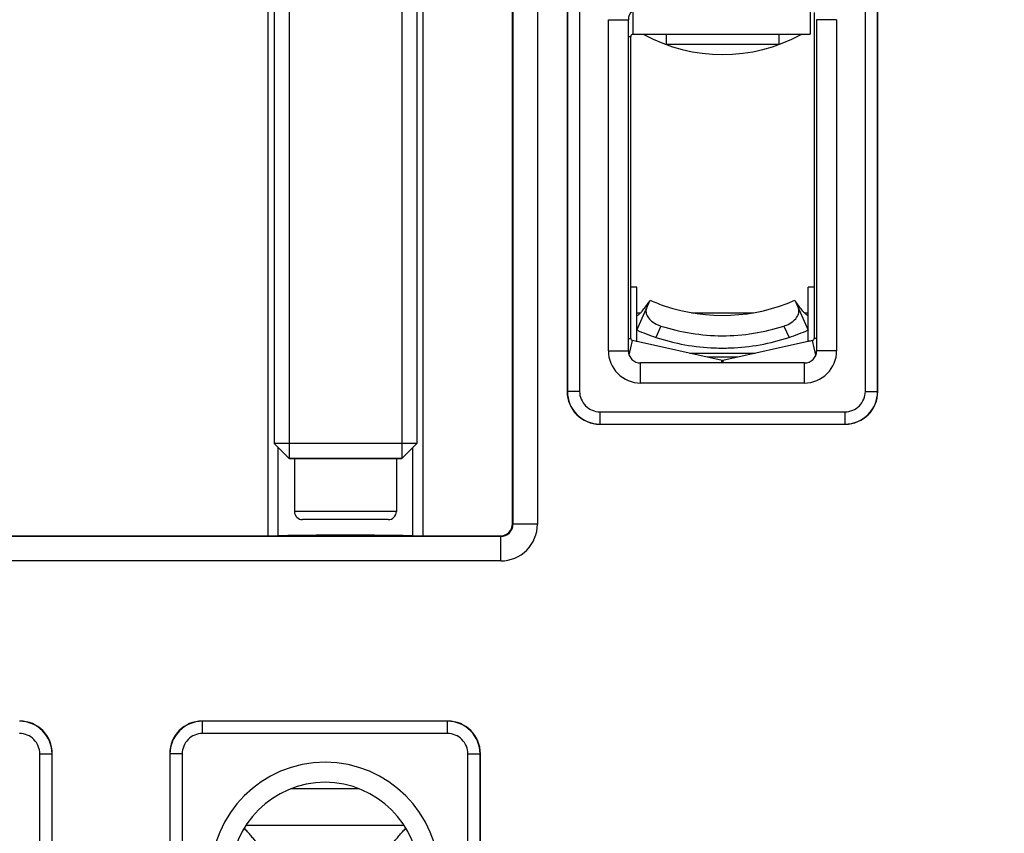
# Model space of a CAD drawing. Units: millimetres. Extents: x -41.4 to 41.4, y -41.4 to 53.3.
# Drawn here: x -18 to 6.2, y -6.2 to 13.8 of the extents above; entities that cross this region are included whole.
import ezdxf

# ---------------------------------------------------------------- set-up
doc = ezdxf.new("R2010")
doc.units = ezdxf.units.MM
doc.header["$LTSCALE"] = 16.335
doc.layers.get('0').update_dxf_attribs({"linetype": 'CONTINUOUS'})
doc.layers.add('ASSI', color=7, linetype='CONTINUOUS')
doc.layers.add('COSMETICHE', color=7, linetype='CONTINUOUS')
doc.styles.get("Standard").update_dxf_attribs({"font": 'txt', "width": 0.8})
doc.dimstyles.new('DIMSTYLE_1', dxfattribs={"dimtxt": 3, "dimasz": 3, "dimexe": 1.5, "dimexo": 0.5, "dimgap": 0.75, "dimtad": 1, "dimtxsty": 'STANDARD', "dimblk": '_FILLED', "dimblk1": '_FILLED', "dimblk2": '_FILLED', "dimcen": 0.09, "dimazin": 2, "dimtfac": 1, "dimtofl": 0, "dimtmove": 0, "dimatfit": 3, "dimldrblk": '_FILLED', "dimfxl": 1, "dimtolj": 1, "dimarcsym": 0})

# ---------------------------------------------------------------- blocks, each defined once
blk = doc.blocks.new('_FILLED')
at = {"color": 0, "linetype": 'BYBLOCK'}
blk.add_solid([(0, 0), (-1, 0.3167), (-1, -0.3167)], dxfattribs=at)
blk = doc.blocks.new('*D0')
at = {"color": 7, "linetype": 'CONTINUOUS'}
for p, q in [((-30.1, -1), (-30.1, 50.85)), ((30.1, -1), (30.1, 50.85)), ((-30.1, 49.35), (0, 49.35)), ((30.1, 49.35), (0, 49.35))]:
    blk.add_line(p, q, dxfattribs=at)
at = {"color": 7, "linetype": 'CONTINUOUS', "xscale": 3, "yscale": 3, "zscale": 3, "rotation": 180}
blk.add_blockref('_FILLED', (-30.1, 49.35), dxfattribs=at)
at = {"color": 7, "linetype": 'CONTINUOUS', "xscale": 3, "yscale": 3, "zscale": 3}
blk.add_blockref('_FILLED', (30.1, 49.35), dxfattribs=at)
at = {"color": 7, "linetype": 'CONTINUOUS', "insert": (0, 53.1), "char_height": 3, "width": 13.17857, "attachment_point": 2, "line_spacing_factor": 0.9}
blk.add_mtext('{\\ftxt;\\W0.0001;\\H0.0001;\\~}{\\ftxt;\\W2.9285714286;\\H3.0; }{\\ftxt;\\W0.0001;\\H0.0001;\\~}', dxfattribs=at)

msp = doc.modelspace()

# ---------------------------------------------------------------- linework, layer by layer
at = {"color": 7, "linetype": 'CONTINUOUS'}
for p, q in [((-11.75, 14.625), (-11.75, 3.368)), ((-8.25, 14.625), (-8.25, 3.368)), ((1.4, 14.023), (1.4, 13.4)), ((1.5, 13.937), (1.5, 5.938)), ((-3, 5.938), (-3, 13.35)), ((-2.95, 13.4), (1.4, 13.4)), ((-2.85, 7.2), (-3, 7.2)), ((-2.85, 6.5), (-2.85, 7.2)), ((1.35, 6.5), (1.35, 7.2)), ((1.5, 7.2), (1.35, 7.2)), ((-2.85, 6.15), (-2.522, 6.88)), ((1.022, 6.88), (1.35, 6.15)), ((-2.85, 5.864), (-2.85, 6.5)), ((1.35, 5.864), (1.35, 6.5)), ((-0.761, 5.401), (-2.961, 5.889)), ((1.461, 5.889), (-0.739, 5.401)), ((-11.382, 3), (-11.75, 3.368)), ((-8.25, 3.368), (-11.75, 3.368)), ((-8.618, 3), (-8.25, 3.368)), ((-11.382, 3), (-8.618, 3)), ((-11.25, 3), (-11.25, 1.7)), ((-8.75, 3), (-8.75, 1.7)), ((-8.95, 1.5), (-11.05, 1.5)), ((-8.56, -6), (-12.441, -6))]:
    msp.add_line(p, q, dxfattribs=at)
at = {"color": 250, "linetype": 'CONTINUOUS'}
for p, q in [((-2.95, 13.99), (-2.95, 13.4)), ((-3.059, 13.35), (-3, 13.35)), ((-2.85, 6.57), (-2.762, 6.57)), ((-1.51, 6.57), (0.01, 6.57)), ((1.262, 6.57), (1.35, 6.57)), ((-2.259, 6.245), (-2.383, 5.968)), ((0.758, 6.247), (0.883, 5.968)), ((-3.059, 5.938), (-3, 5.938)), ((-3.039, 5.535), (-2.961, 5.889)), ((1.406, 5.877), (1.35, 5.877)), ((1.539, 5.535), (1.461, 5.889)), ((1.559, 5.938), (1.5, 5.938)), ((0.053, 5.577), (-1.553, 5.577)), ((-0.373, 5.482), (-1.127, 5.482)), ((-0.774, 5.341), (-0.761, 5.401)), ((-0.726, 5.341), (-0.739, 5.401)), ((-8.75, 1.7), (-11.25, 1.7)), ((-9.661, -5.1), (-11.339, -5.1))]:
    msp.add_line(p, q, dxfattribs=at)
at = {"color": 7, "linetype": 'CONTINUOUS'}
for centre, radius, start, end in [((-2.95, 13.35), 0.05, 90, 180), ((-0.75, 16.904), 4, 241.1913, 298.8087), ((-0.865, 10.573), 4.048, 245.8336, 251.3398), ((-0.83, 10.65), 4.932, 245.8255, 251.6436), ((-2.04, 6.936), 0.724, 245.8216, 252.3867), ((-0.67, 10.65), 4.932, 288.3564, 294.1745), ((-2.95, 5.938), 0.05, 180, 257.5), ((1.45, 5.938), 0.05, 282.5, 360), ((-0.75, 10.984), 5.277, 267.9258, 272.0707), ((-0.75, 5.45), 0.05, 257.5, 282.5), ((-11.05, 1.7), 0.2, 180, 270), ((-8.95, 1.7), 0.2, 270, 360)]:
    msp.add_arc(centre, radius, start, end, dxfattribs=at)
for points, knots in [([(-2.778, 6.553), (-2.758, 6.572), (-2.676, 6.664), (-2.605, 6.764), (-2.55, 6.841)], [0, 0, 0, 0, 0.22772, 1, 1, 1, 1]), ([(1.278, 6.553), (1.258, 6.572), (1.176, 6.664), (1.105, 6.764), (1.05, 6.841)], [0, 0, 0, 0, 0.227708, 1, 1, 1, 1]), ([(-2.85, 6.5), (-2.848, 6.501), (-2.821, 6.512), (-2.798, 6.533), (-2.778, 6.553)], [0, 0, 0, 0, 0.067186, 1, 1, 1, 1]), ([(-2.614, 6.676), (-2.627, 6.647), (-2.634, 6.574), (-2.586, 6.462), (-2.484, 6.354), (-2.39, 6.299), (-2.337, 6.275)], [0, 0, 0, 0, 0.176387, 0.392503, 0.667328, 1, 1, 1, 1]), ([(0.975, 6.361), (0.99, 6.373), (1.043, 6.419), (1.086, 6.476), (1.106, 6.522)], [0, 0, 0, 0, 0.283195, 1, 1, 1, 1]), ([(1.106, 6.522), (1.112, 6.536), (1.129, 6.586), (1.128, 6.645), (1.112, 6.679)], [0, 0, 0, 0, 0.283511, 1, 1, 1, 1]), ([(1.35, 6.5), (1.348, 6.501), (1.321, 6.512), (1.298, 6.533), (1.278, 6.553)], [0, 0, 0, 0, 0.067186, 1, 1, 1, 1]), ([(0.758, 6.247), (0.778, 6.254), (0.855, 6.283), (0.927, 6.324), (0.975, 6.361)], [0, 0, 0, 0, 0.258182, 1, 1, 1, 1]), ([(-2.259, 6.245), (-1.776, 6.092), (-0.753, 5.929), (0.272, 6.09), (0.758, 6.247)], [0, 0, 0, 0, 0.497796, 1, 1, 1, 1]), ([(-12.208, -6.383), (-12.219, -6.37), (-12.253, -6.327), (-12.316, -6.251), (-12.396, -6.158), (-12.454, -6.097), (-12.484, -6.071)], [0, 0, 0, 0, 0.121592, 0.395137, 0.71272, 1, 1, 1, 1]), ([(-8.792, -6.383), (-8.781, -6.37), (-8.747, -6.327), (-8.684, -6.251), (-8.604, -6.158), (-8.546, -6.097), (-8.516, -6.071)], [0, 0, 0, 0, 0.121607, 0.395171, 0.712753, 1, 1, 1, 1])]:
    msp.add_open_spline(points, degree=3, knots=knots, dxfattribs=at)
for points in [[(-2.16, 6.738), (-1.137, 6.392), (0.041, 6.439), (1.022, 6.88)], [(-2.383, 5.968), (-1.918, 5.814), (-1.431, 5.728), (-0.941, 5.71)], [(-0.559, 5.71), (-0.069, 5.728), (0.418, 5.814), (0.883, 5.968)]]:
    msp.add_open_spline(points, degree=3, dxfattribs=at)
at = {"layer": 'ASSI', "color": 7, "linetype": 'CONTINUOUS'}
for p, q in [((-5.9, 1.4), (-5.9, 17.2)), ((-4.56, 15.461), (-4.56, 4.639)), ((3.06, 4.639), (3.06, 15.461)), ((-3.55, 5.641), (-3.55, 13.759)), ((-3.059, 5.641), (-3.059, 13.759)), ((1.559, 13.759), (1.559, 5.641)), ((2.05, 13.759), (2.05, 5.641)), ((1.259, 5.341), (-2.759, 5.341)), ((1.259, 4.85), (-2.759, 4.85)), ((-3.761, 3.84), (2.261, 3.84)), ((-20.103, 1.1), (-11.897, 1.1)), ((-8.103, 1.1), (-6.2, 1.1)), ((-7.489, -3.44), (-13.511, -3.44)), ((-17.19, -14.361), (-17.19, -4.239)), ((-14.31, -4.239), (-14.31, -14.361)), ((-6.69, -14.361), (-6.69, -4.239))]:
    msp.add_line(p, q, dxfattribs=at)
at = {"layer": 'ASSI', "color": 250, "linetype": 'CONTINUOUS'}
for p, q in [((-5.889, 17.189), (-5.889, 1.389)), ((-5.289, 16.889), (-5.289, 1.389)), ((-4.555, 15.455), (-4.555, 4.645)), ((-4.255, 15.455), (-4.255, 4.645)), ((2.755, 4.645), (2.755, 15.455)), ((3.055, 4.645), (3.055, 15.455)), ((-11.897, 1.1), (-11.897, 14.565)), ((-8.103, 14.565), (-8.103, 1.1)), ((-3.55, 13.759), (-3.059, 13.759)), ((2.05, 13.759), (1.559, 13.759)), ((-3.55, 5.641), (-3.059, 5.641)), ((2.05, 5.641), (1.559, 5.641)), ((-2.759, 4.85), (-2.759, 5.341)), ((1.259, 4.85), (1.259, 5.341)), ((-4.555, 4.645), (-4.56, 4.639)), ((-4.255, 4.645), (-4.555, 4.645)), ((2.755, 4.645), (3.055, 4.645)), ((3.055, 4.645), (3.06, 4.639)), ((-3.755, 4.145), (-3.755, 3.845)), ((-3.755, 4.145), (2.255, 4.145)), ((2.255, 4.145), (2.255, 3.845)), ((-3.755, 3.845), (-3.761, 3.84)), ((-3.755, 3.845), (2.255, 3.845)), ((2.255, 3.845), (2.261, 3.84)), ((-11.65, 1.102), (-11.65, 3.268)), ((-8.35, 3.268), (-8.35, 1.102)), ((-5.889, 1.389), (-5.9, 1.4)), ((-5.289, 1.389), (-5.889, 1.389)), ((-6.189, 1.089), (-25.39, 1.089)), ((-6.189, 1.089), (-6.2, 1.1)), ((-6.189, 0.489), (-6.189, 1.089)), ((-6.189, 0.489), (-25.09, 0.489)), ((-13.505, -3.445), (-13.511, -3.44)), ((-13.505, -3.745), (-13.505, -3.445)), ((-7.495, -3.445), (-13.505, -3.445)), ((-7.495, -3.445), (-7.489, -3.44)), ((-7.495, -3.745), (-7.495, -3.445)), ((-7.495, -3.745), (-13.505, -3.745)), ((-17.495, -14.355), (-17.495, -4.245)), ((-17.495, -4.245), (-17.195, -4.245)), ((-17.195, -4.245), (-17.19, -4.239)), ((-17.195, -14.355), (-17.195, -4.245)), ((-14.305, -4.245), (-14.31, -4.239)), ((-14.305, -4.245), (-14.305, -14.355)), ((-14.005, -4.245), (-14.305, -4.245)), ((-14.005, -4.245), (-14.005, -14.355)), ((-6.995, -14.355), (-6.995, -4.245)), ((-6.995, -4.245), (-6.695, -4.245)), ((-6.695, -4.245), (-6.69, -4.239)), ((-6.695, -14.355), (-6.695, -4.245))]:
    msp.add_line(p, q, dxfattribs=at)
at = {"layer": 'ASSI', "color": 7, "linetype": 'CONTINUOUS'}
for centre, radius, start, end in [((-2.759, 13.759), 0.3, 89.9629, 180.0366), ((-2.759, 5.641), 0.791, 179.997, 270.002), ((-2.759, 5.641), 0.3, 179.9578, 270.0412), ((1.259, 5.641), 0.791, 269.997, 0.002), ((1.259, 5.641), 0.3, 269.9578, 0.0412), ((-10.5, -7.25), 2.8, 360, 180), ((-10.5, -7.25), 2.309, 0, 180)]:
    msp.add_arc(centre, radius, start, end, dxfattribs=at)
at = {"layer": 'ASSI', "color": 250, "linetype": 'CONTINUOUS'}
for centre, radius, start, end in [((-3.755, 4.645), 0.8, 180.0061, 269.9939), ((-3.755, 4.645), 0.5, 179.9969, 270.0031), ((2.255, 4.645), 0.8, 270.0061, 359.9939), ((2.255, 4.645), 0.5, 269.9969, 0.0031), ((-6.189, 1.389), 0.9, 269.9965, 0.0035), ((-6.189, 1.389), 0.3, 269.9476, 0.0524), ((-17.995, -4.245), 0.8, 0.0061, 89.9939), ((-13.505, -4.245), 0.8, 90.0061, 179.9939), ((-7.495, -4.245), 0.8, 0.0061, 89.9939), ((-17.995, -4.245), 0.5, 359.9969, 90.0031), ((-13.505, -4.245), 0.5, 89.9969, 180.0031), ((-7.495, -4.245), 0.5, 359.9969, 90.0031)]:
    msp.add_arc(centre, radius, start, end, dxfattribs=at)
at = {"layer": 'ASSI', "color": 7, "linetype": 'CONTINUOUS'}
for centre, major_axis, ratio, start_param, end_param in [((-3.76, 4.64), (0.566, 0.566), 0.999695, -3.926839, -2.356347), ((2.26, 4.64), (0.566, -0.566), 0.999695, -0.785246, 0.785246), ((-6.2, 1.4), (-0.212, 0.212), 0.999695, 2.356347, 3.926839), ((-11.897, 1.105), (0.3, 0), 0.017455, -1.570796, -0.600697), ((-10, 1.083), (2, 0), 0.017455, 0.600697, 2.540896), ((-8.103, 1.105), (0.3, 0), 0.017455, -2.540896, -1.570796), ((-17.99, -4.24), (0.566, 0.566), 0.999695, -0.785246, 0.785246), ((-13.51, -4.24), (0.566, -0.566), 0.999695, 2.356347, 3.926839), ((-7.49, -4.24), (0.566, 0.566), 0.999695, -0.785246, 0.785246)]:
    msp.add_ellipse(centre, major_axis=major_axis, ratio=ratio, start_param=start_param, end_param=end_param, dxfattribs=at)
at = {"layer": 'COSMETICHE', "color": 7, "linetype": 'CONTINUOUS'}
for p, q in [((-11.382, 27), (-11.382, 3)), ((-8.618, 27), (-8.618, 3)), ((-2.132, 13.4), (-2.132, 13.15)), ((0.632, 13.4), (0.632, 13.15)), ((0.632, 13.15), (-2.132, 13.15)), ((-8.618, 3), (-11.382, 3))]:
    msp.add_line(p, q, dxfattribs=at)

# ---------------------------------------------------------------- dimensions: what is measured, and where the dimension line sits
at = {"color": 7, "linetype": 'CONTINUOUS'}
dim = msp.add_linear_dim(base=(30.1, 49.35), p1=(-30.1, -1.5), p2=(30.1, -1.5), text='{\\ftxt;\\W0.0001;\\H0.0001;\\~}{\\ftxt;\\W2.9285714286;\\H3.0; }{\\ftxt;\\W0.0001;\\H0.0001;\\~}', dimstyle='DIMSTYLE_1', dxfattribs=at)
dim.commit()
dim.dimension.update_dxf_attribs({"geometry": '*D0', "text_midpoint": (-0.429, 49.35), "dimtype": 160})

doc.saveas('drawing.dxf')
